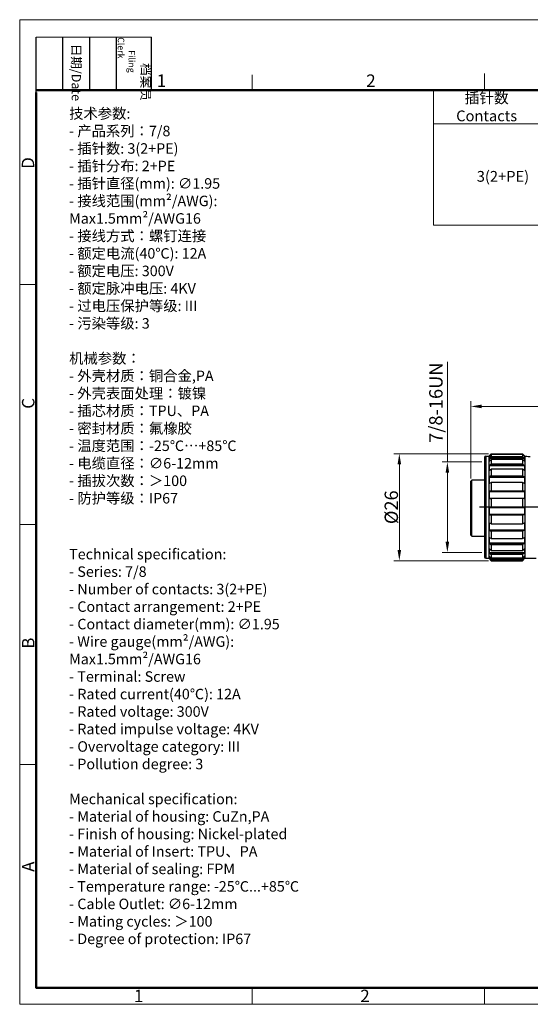
# Model space of a CAD drawing. Units: millimetres. Extents: x -1 to 339, y 168 to 408.
# Drawn here: x -1 to 123, y 168 to 408 of the extents above; entities that cross this region are included whole.
import ezdxf

# ---------------------------------------------------------------- set-up
doc = ezdxf.new("R2010")
doc.units = ezdxf.units.MM
doc.header["$MEASUREMENT"] = 0
doc.linetypes.add('CENTER', pattern=[2, 1.25, -0.25, 0.25, -0.25])
doc.layers.add('7_8-F03-PCV_SOLIDLINE', color=7, linetype='Continuous')
doc.layers.add('7_8T-ANU_26X12_8_SOLIDLINE', color=7, linetype='Continuous')
for name, color, linetype, lineweight in [('图框', 7, 'Continuous', 20), ('打标文字', 3, 'Continuous', 20), ('标注', 6, 'Continuous', 0)]:
    doc.layers.add(name, color=color, linetype=linetype, lineweight=lineweight)
doc.styles.add('Romans字体', font='romans.shx', dxfattribs={"width": 0.75})
doc.styles.get("Standard").update_dxf_attribs({"font": '仿宋_GB2312.ttf', "width": 0.75})
doc.dimstyles.new('lin01-1-1', dxfattribs={"dimscale": 1.3, "dimtxt": 1.5, "dimasz": 2, "dimexe": 1, "dimexo": 0.5, "dimgap": 0.25, "dimtad": 1, "dimdsep": 46, "dimtxsty": 'Standard', "dimcen": 0.09, "dimclrd": 1, "dimclre": 6, "dimclrt": 4, "dimadec": 1, "dimazin": 2, "dimtp": 0.01, "dimtm": 0.01, "dimtfac": 1, "dimtofl": 0, "dimtmove": 0, "dimatfit": 3, "dimfxl": 1, "dimtolj": 1, "dimlwd": 5, "dimlwe": 5, "dimarcsym": 0})

# ---------------------------------------------------------------- blocks, each defined once
blk = doc.blocks.new('A4图框-NEW')
at = {"layer": '图框', "color": 1, "lineweight": 18}
for p, q in [((833.41, 690.53), (833.41, 480.53)), ((833.41, 690.53), (1130.41, 690.53)), ((833.41, 480.53), (1130.41, 480.53))]:
    blk.add_line(p, q, dxfattribs=at)
at = {"layer": '图框', "lineweight": -3}
for p, q in [((836.91, 675.02), (836.91, 686.79)), ((842.62, 675.53), (842.62, 686.79)), ((848.33, 675.53), (848.33, 686.79)), ((854.05, 675.53), (854.05, 686.79)), ((861.54, 675.53), (861.54, 686.79)), ((842.62, 675.53), (842.62, 685.02)), ((848.33, 675.53), (848.33, 685.02)), ((854.05, 675.53), (854.05, 685.02)), ((836.91, 675.02), (836.91, 684.5))]:
    blk.add_line(p, q, dxfattribs=at)
at = {"layer": '图框', "lineweight": 18}
blk.add_line((836.91, 686.79), (861.54, 686.79), dxfattribs=at)
at = {"layer": '图框', "color": 6}
for p, q in [((882.95, 678.8), (882.95, 675.53)), ((932.48, 679.03), (932.48, 675.53)), ((836.91, 634.07), (833.41, 634.07)), ((836.91, 582.89), (833.41, 582.89)), ((836.91, 531.71), (833.41, 531.71)), ((882.95, 484.03), (882.95, 480.53)), ((932.48, 484.03), (932.48, 480.53))]:
    blk.add_line(p, q, dxfattribs=at)
at = {"layer": '图框', "lineweight": 50}
for p, q in [((836.91, 675.53), (1126.93, 675.53)), ((836.91, 484.02), (836.91, 675.02)), ((836.85, 484.03), (1126.93, 484.03))]:
    blk.add_line(p, q, dxfattribs=at)
at = {"layer": '图框', "char_height": 1.959, "width": 11.2554, "attachment_point": 4, "rotation": 270}
for s, insert in [('\\pi0.7115;日期{\\Fromans|c134;/Date}', (845.48, 686.79)), ('\\pi2.8203;档案员{\\H0.7x;\\P\\pi1.4159;\\Fromans|c134;Filing Clerk\\fFangSong_GB2312|b0|i0|c134|p49; }', (857.79, 686.79))]:
    blk.add_mtext(s, dxfattribs=dict(at, insert=insert))
at = {"layer": '图框', "color": 6, "char_height": 2.65, "width": 2.5579, "attachment_point": 1, "style": 'Romans字体'}
for s, insert in [('1', (862.63, 678.86)), ('2', (907.3, 678.86)), ('1', (857.76, 483.65)), ('2', (906.03, 483.65))]:
    blk.add_mtext(s, dxfattribs=dict(at, insert=insert))
at = {"layer": '图框', "color": 6, "char_height": 2.65, "width": 2.5579, "attachment_point": 1, "rotation": 90, "style": 'Romans字体'}
for s, insert in [('D', (833.85, 658.73)), ('C', (833.9, 607.55)), ('B', (833.9, 556.37)), ('A', (833.9, 508.79))]:
    blk.add_mtext(s, dxfattribs=dict(at, insert=insert))
blk = doc.blocks.new('*D2')
at = {"layer": 'Defpoints', "color": 0}
for p in [(111.57, 299.96), (102.52, 277.96), (111.57, 277.96)]:
    blk.add_point(p, dxfattribs=at)
at = {"layer": '标注', "color": 1, "lineweight": 5}
for p, q in [((102.52, 299.96), (102.52, 324.28)), ((102.52, 280.56), (102.52, 297.36))]:
    blk.add_line(p, q, dxfattribs=at)
at = {"layer": '标注', "color": 6, "lineweight": 5}
for p, q in [((110.92, 299.96), (101.22, 299.96)), ((110.92, 277.96), (101.22, 277.96))]:
    blk.add_line(p, q, dxfattribs=at)
at = {"layer": '标注', "color": 1}
for points in [[(102.08, 297.36), (102.95, 297.36), (102.52, 299.96)], [(102.08, 280.56), (102.95, 280.56), (102.52, 277.96)]]:
    blk.add_solid(points, dxfattribs=at)
at = {"layer": '标注', "color": 4, "insert": (99.72, 314.38), "char_height": 3.25, "attachment_point": 5, "rotation": 90, "style": 'Romans字体'}
blk.add_mtext('\\A1;7/8-16UN', dxfattribs=at)
blk = doc.blocks.new('*D4')
at = {"layer": 'Defpoints', "color": 0}
for p in [(90.84, 301.96), (113.17, 301.96), (113.17, 275.96)]:
    blk.add_point(p, dxfattribs=at)
at = {"layer": '标注', "color": 6, "lineweight": 5}
for p, q in [((112.52, 301.96), (89.54, 301.96)), ((112.52, 275.96), (89.54, 275.96))]:
    blk.add_line(p, q, dxfattribs=at)
at = {"layer": '标注', "color": 1, "lineweight": 5}
blk.add_line((90.84, 278.56), (90.84, 299.36), dxfattribs=at)
at = {"layer": '标注', "color": 1}
for points in [[(90.4, 299.36), (91.27, 299.36), (90.84, 301.96)], [(90.4, 278.56), (91.27, 278.56), (90.84, 275.96)]]:
    blk.add_solid(points, dxfattribs=at)
at = {"layer": '标注', "color": 4, "insert": (88.89, 288.96), "char_height": 3.25, "attachment_point": 5, "rotation": 90, "style": 'Romans字体'}
blk.add_mtext('\\A1;%%c26', dxfattribs=at)
blk = doc.blocks.new('*D6')
at = {"layer": 'Defpoints', "color": 0}
for p in [(108.22, 313.47), (185.27, 298.07), (108.22, 295.31)]:
    blk.add_point(p, dxfattribs=at)
at = {"layer": '标注', "color": 6, "lineweight": 5}
for p, q in [((108.22, 295.96), (108.22, 314.77)), ((185.27, 298.72), (185.27, 314.77))]:
    blk.add_line(p, q, dxfattribs=at)
at = {"layer": '标注', "color": 1, "lineweight": 5}
blk.add_line((182.67, 313.47), (110.82, 313.47), dxfattribs=at)
at = {"layer": '标注', "color": 1}
for points in [[(110.82, 313.9), (110.82, 313.04), (108.22, 313.47)], [(182.67, 313.9), (182.67, 313.04), (185.27, 313.47)]]:
    blk.add_solid(points, dxfattribs=at)
at = {"layer": '标注', "color": 4, "insert": (146.75, 316.27), "char_height": 3.25, "attachment_point": 5, "style": 'Romans字体'}
blk.add_mtext('\\A1;(77)', dxfattribs=at)

msp = doc.modelspace()

# ---------------------------------------------------------------- linework, layer by layer
at = {"layer": '7_8-F03-PCV_SOLIDLINE', "color": 7, "linetype": 'Continuous'}
for p, q in [((108.221, 282.134), (108.221, 295.31)), ((111.571, 295.525), (108.421, 295.525)), ((108.421, 281.934), (108.421, 295.525)), ((108.221, 282.134), (108.421, 281.934)), ((108.421, 281.934), (111.571, 281.934))]:
    msp.add_line(p, q, dxfattribs=at)
msp.add_arc((207.617, 202.82), 135.772, 136.93721, 137.06096, dxfattribs=at)
at = {"layer": '7_8T-ANU_26X12_8_SOLIDLINE', "color": 7, "linetype": 'Continuous'}
for p, q in [((112.767, 301.555), (113.171, 301.959)), ((113.101, 301.889), (112.767, 301.555)), ((112.767, 301.421), (113.171, 301.819)), ((113.171, 301.959), (113.101, 301.889)), ((113.171, 301.959), (120.771, 301.959)), ((120.771, 301.819), (113.171, 301.819)), ((113.171, 301.819), (113.171, 301.323)), ((120.771, 301.959), (121.176, 301.555)), ((120.771, 301.959), (120.842, 301.889)), ((120.771, 301.819), (120.771, 301.323)), ((121.176, 301.421), (120.771, 301.819)), ((120.842, 301.889), (121.176, 301.555)), ((111.571, 301.059), (111.571, 276.859)), ((111.871, 301.359), (112.571, 301.359)), ((111.871, 301.359), (111.871, 276.559)), ((112.571, 301.359), (112.671, 301.459)), ((112.571, 301.359), (112.571, 276.559)), ((112.805, 301.459), (112.671, 301.459)), ((112.671, 301.459), (112.671, 301.341)), ((112.672, 301.34), (112.671, 301.341)), ((121.271, 300.812), (112.671, 300.812)), ((112.671, 300.812), (112.671, 300.203)), ((112.671, 300.203), (112.708, 300.203)), ((112.698, 301.486), (112.729, 301.517)), ((112.729, 301.517), (112.767, 301.555)), ((112.903, 301.555), (112.767, 301.555)), ((113.171, 301.323), (112.767, 300.934)), ((121.176, 300.934), (112.767, 300.934)), ((112.767, 300.245), (113.171, 300.6)), ((113.171, 299.477), (112.767, 299.14)), ((113.171, 301.323), (120.771, 301.323)), ((120.771, 300.6), (113.171, 300.6)), ((113.171, 300.6), (113.171, 299.477)), ((113.171, 299.477), (120.771, 299.477)), ((120.771, 301.323), (121.176, 300.934)), ((120.771, 300.6), (120.771, 299.477)), ((121.176, 300.245), (120.771, 300.6)), ((120.771, 299.477), (121.176, 299.14)), ((121.176, 301.555), (121.039, 301.555)), ((121.271, 301.459), (121.137, 301.459)), ((121.214, 301.517), (121.176, 301.555)), ((121.244, 301.486), (121.214, 301.517)), ((121.234, 300.203), (121.271, 300.203)), ((121.27, 301.34), (121.271, 301.341)), ((121.271, 301.459), (121.271, 301.341)), ((121.271, 300.812), (121.271, 300.203)), ((121.272, 301.459), (121.371, 301.359)), ((121.371, 301.359), (121.571, 301.359)), ((121.371, 301.359), (121.371, 276.559)), ((121.271, 299.004), (112.671, 299.004)), ((112.671, 299.004), (112.671, 297.965)), ((112.671, 297.965), (112.767, 297.965)), ((121.176, 299.14), (112.767, 299.14)), ((112.767, 297.964), (113.171, 298.242)), ((120.771, 298.242), (113.171, 298.242)), ((113.171, 298.242), (113.171, 296.601)), ((120.771, 298.242), (120.771, 296.601)), ((121.176, 297.964), (120.771, 298.242)), ((121.176, 297.965), (121.271, 297.965)), ((121.271, 299.004), (121.271, 297.965)), ((121.271, 296.214), (112.671, 296.214)), ((112.671, 296.214), (112.671, 294.845)), ((112.671, 294.845), (112.868, 294.845)), ((113.171, 296.601), (112.767, 296.35)), ((121.176, 296.35), (112.767, 296.35)), ((112.767, 294.802), (113.171, 294.976)), ((113.171, 296.601), (120.771, 296.601)), ((120.771, 294.976), (113.171, 294.976)), ((113.171, 294.976), (113.171, 292.977)), ((120.771, 296.601), (121.176, 296.35)), ((120.771, 294.976), (120.771, 292.977)), ((121.176, 294.802), (120.771, 294.976)), ((121.075, 294.845), (121.271, 294.845)), ((121.271, 296.214), (121.271, 294.845)), ((121.271, 292.713), (112.671, 292.713)), ((112.671, 292.713), (112.671, 291.15)), ((113.171, 292.977), (112.767, 292.837)), ((121.176, 292.837), (112.767, 292.837)), ((113.171, 292.977), (120.771, 292.977)), ((120.771, 292.977), (121.176, 292.837)), ((121.271, 292.713), (121.271, 291.15)), ((112.671, 291.15), (121.271, 291.15)), ((112.767, 291.068), (112.754, 291.067)), ((112.767, 291.068), (113.171, 291.12)), ((120.771, 291.12), (113.171, 291.12)), ((113.171, 291.12), (113.171, 288.959)), ((120.771, 291.12), (120.771, 288.959)), ((121.176, 291.068), (120.771, 291.12)), ((121.176, 291.068), (121.189, 291.067)), ((121.271, 288.845), (112.671, 288.845)), ((112.671, 288.845), (112.671, 287.24)), ((113.171, 288.959), (112.767, 288.944)), ((121.176, 288.944), (112.767, 288.944)), ((113.171, 288.959), (120.771, 288.959)), ((120.771, 288.959), (121.176, 288.944)), ((121.271, 288.845), (121.271, 287.24)), ((112.671, 287.24), (121.271, 287.24)), ((113.003, 284.988), (112.671, 284.988)), ((112.671, 284.988), (112.671, 283.498)), ((112.74, 285.056), (112.767, 285.052)), ((121.176, 287.127), (112.767, 287.127)), ((112.767, 287.127), (113.171, 287.053)), ((113.171, 284.942), (112.767, 285.052)), ((120.771, 287.053), (113.171, 287.053)), ((113.171, 287.053), (113.171, 284.942)), ((113.171, 284.942), (120.771, 284.942)), ((121.176, 287.127), (120.771, 287.053)), ((120.771, 287.053), (120.771, 284.942)), ((120.771, 284.942), (121.176, 285.052)), ((121.271, 284.988), (120.939, 284.988)), ((121.203, 285.056), (121.176, 285.052)), ((121.271, 284.988), (121.271, 283.498)), ((112.671, 283.498), (121.271, 283.498)), ((121.176, 283.366), (112.767, 283.366)), ((112.767, 283.366), (113.171, 283.172)), ((120.771, 283.172), (113.171, 283.172)), ((113.171, 283.172), (113.171, 281.318)), ((121.176, 283.366), (120.771, 283.172)), ((120.771, 283.172), (120.771, 281.318)), ((112.809, 281.52), (112.671, 281.52)), ((112.671, 281.52), (112.671, 280.291)), ((112.671, 280.291), (121.271, 280.291)), ((113.171, 281.318), (112.767, 281.543)), ((121.176, 280.153), (112.767, 280.153)), ((112.767, 280.153), (113.171, 279.858)), ((113.171, 281.318), (120.771, 281.318)), ((120.771, 281.318), (121.176, 281.543)), ((121.176, 280.153), (120.771, 279.858)), ((121.271, 281.52), (121.133, 281.52)), ((121.271, 281.52), (121.271, 280.291)), ((112.738, 278.78), (112.671, 278.78)), ((112.671, 278.78), (112.671, 277.932)), ((112.671, 277.932), (121.271, 277.932)), ((113.171, 278.442), (112.767, 278.76)), ((121.176, 277.801), (112.767, 277.801)), ((112.767, 277.801), (113.171, 277.435)), ((120.771, 279.858), (113.171, 279.858)), ((113.171, 279.858), (113.171, 278.442)), ((113.171, 278.442), (120.771, 278.442)), ((120.771, 279.858), (120.771, 278.442)), ((120.771, 278.442), (121.176, 278.76)), ((121.176, 277.801), (120.771, 277.435)), ((121.271, 278.78), (121.205, 278.78)), ((121.271, 278.78), (121.271, 277.932)), ((111.871, 276.559), (112.571, 276.559)), ((112.571, 276.559), (113.171, 275.959)), ((112.671, 277.036), (112.676, 277.041)), ((112.688, 277.036), (112.671, 277.036)), ((112.671, 277.036), (112.671, 276.653)), ((112.671, 276.653), (113.11, 276.653)), ((113.171, 276.596), (112.767, 276.975)), ((121.176, 276.542), (112.767, 276.542)), ((112.767, 276.542), (113.171, 276.14)), ((120.771, 277.435), (113.171, 277.435)), ((113.171, 277.435), (113.171, 276.596)), ((113.171, 276.596), (120.771, 276.596)), ((120.771, 276.14), (113.171, 276.14)), ((113.171, 276.14), (113.171, 275.959)), ((113.171, 275.959), (120.771, 275.959)), ((120.771, 277.435), (120.771, 276.596)), ((120.771, 276.596), (121.176, 276.975)), ((120.771, 275.959), (121.371, 276.559)), ((121.176, 276.542), (120.771, 276.14)), ((120.771, 276.14), (120.771, 275.959)), ((120.832, 276.653), (121.271, 276.653)), ((121.271, 277.036), (121.255, 277.036)), ((121.271, 277.036), (121.267, 277.041)), ((121.271, 277.036), (121.271, 276.653)), ((121.371, 276.559), (124.071, 276.559))]:
    msp.add_line(p, q, dxfattribs=at)
at = {"layer": '7_8T-ANU_26X12_8_SOLIDLINE', "color": 1, "linetype": 'CENTER', "ltscale": 13.208}
msp.add_line((186.271, 288.959), (107.221, 288.959), dxfattribs=at)
at = {"layer": '7_8T-ANU_26X12_8_SOLIDLINE', "color": 7, "linetype": 'Continuous'}
for centre, radius, start, end in [((111.871, 301.059), 0.3, 90, 180), ((122.675, 313.796), 12.486, 264.92815, 269.98247), ((111.871, 276.859), 0.3, 180, 270)]:
    msp.add_arc(centre, radius, start, end, dxfattribs=at)
for points, knots in [([(112.671, 301.459), (112.671, 301.459), (112.672, 301.46), (112.674, 301.461), (112.676, 301.464), (112.679, 301.467), (112.683, 301.471), (112.69, 301.478), (112.695, 301.483), (112.698, 301.486)], [0, 0, 0, 0, 0.021251, 0.0791549, 0.1702756, 0.291148, 0.4382377, 0.6078709, 1, 1, 1, 1]), ([(112.671, 300.812), (112.671, 300.815), (112.674, 300.823), (112.682, 300.836), (112.692, 300.851), (112.71, 300.874), (112.735, 300.902), (112.756, 300.923), (112.767, 300.934)], [0, 0, 0, 0, 0.0645205, 0.1622763, 0.2835127, 0.4187744, 0.7076674, 1, 1, 1, 1]), ([(112.681, 300.193), (112.679, 300.193), (112.673, 300.194), (112.671, 300.2), (112.671, 300.203)], [0, 0, 0, 0, 0.4924379, 1, 1, 1, 1]), ([(112.698, 301.358), (112.695, 301.355), (112.69, 301.351), (112.683, 301.345), (112.677, 301.341), (112.674, 301.34), (112.672, 301.34)], [0, 0, 0, 0, 0.3626256, 0.6622426, 0.8795957, 1, 1, 1, 1]), ([(112.767, 300.245), (112.759, 300.238), (112.744, 300.226), (112.721, 300.209), (112.701, 300.198), (112.687, 300.193), (112.681, 300.193)], [0, 0, 0, 0, 0.3085629, 0.5889377, 0.8260383, 1, 1, 1, 1]), ([(112.767, 301.421), (112.761, 301.415), (112.739, 301.394), (112.716, 301.372), (112.698, 301.358)], [0, 0, 0, 0, 0.2710347, 1, 1, 1, 1]), ([(121.176, 301.421), (121.182, 301.415), (121.204, 301.394), (121.227, 301.372), (121.244, 301.358)], [0, 0, 0, 0, 0.2710347, 1, 1, 1, 1]), ([(121.271, 300.812), (121.271, 300.815), (121.268, 300.823), (121.261, 300.836), (121.25, 300.851), (121.233, 300.874), (121.208, 300.902), (121.187, 300.923), (121.176, 300.934)], [0, 0, 0, 0, 0.0645205, 0.1622763, 0.2835127, 0.4187744, 0.7076674, 1, 1, 1, 1]), ([(121.176, 300.245), (121.183, 300.238), (121.199, 300.226), (121.222, 300.209), (121.242, 300.198), (121.255, 300.193), (121.261, 300.193)], [0, 0, 0, 0, 0.3085629, 0.5889377, 0.8260383, 1, 1, 1, 1]), ([(121.271, 301.459), (121.271, 301.459), (121.27, 301.46), (121.269, 301.461), (121.266, 301.464), (121.263, 301.467), (121.259, 301.471), (121.253, 301.478), (121.248, 301.483), (121.244, 301.486)], [0, 0, 0, 0, 0.021251, 0.0791549, 0.1702756, 0.291148, 0.4382377, 0.6078709, 1, 1, 1, 1]), ([(121.244, 301.358), (121.247, 301.355), (121.253, 301.351), (121.26, 301.345), (121.266, 301.341), (121.269, 301.34), (121.27, 301.34)], [0, 0, 0, 0, 0.3626256, 0.6622426, 0.8795957, 1, 1, 1, 1]), ([(121.261, 300.193), (121.264, 300.193), (121.27, 300.194), (121.271, 300.2), (121.271, 300.203)], [0, 0, 0, 0, 0.4924379, 1, 1, 1, 1]), ([(112.671, 299.004), (112.671, 299.01), (112.674, 299.021), (112.684, 299.046), (112.705, 299.077), (112.734, 299.111), (112.756, 299.131), (112.767, 299.14)], [0, 0, 0, 0, 0.0936354, 0.2090056, 0.4712812, 0.741382, 1, 1, 1, 1]), ([(112.699, 297.937), (112.692, 297.937), (112.676, 297.941), (112.671, 297.957), (112.671, 297.965)], [0, 0, 0, 0, 0.4775796, 1, 1, 1, 1]), ([(112.767, 297.964), (112.756, 297.957), (112.735, 297.944), (112.71, 297.937), (112.699, 297.937)], [0, 0, 0, 0, 0.5503173, 1, 1, 1, 1]), ([(121.271, 299.004), (121.271, 299.01), (121.269, 299.021), (121.258, 299.046), (121.238, 299.077), (121.209, 299.111), (121.187, 299.131), (121.176, 299.14)], [0, 0, 0, 0, 0.0936354, 0.2090056, 0.4712812, 0.741382, 1, 1, 1, 1]), ([(121.176, 297.964), (121.187, 297.957), (121.208, 297.944), (121.232, 297.937), (121.243, 297.937)], [0, 0, 0, 0, 0.5503173, 1, 1, 1, 1]), ([(121.243, 297.937), (121.25, 297.937), (121.267, 297.941), (121.271, 297.957), (121.271, 297.965)], [0, 0, 0, 0, 0.4775796, 1, 1, 1, 1]), ([(112.671, 296.214), (112.671, 296.228), (112.68, 296.257), (112.711, 296.306), (112.743, 296.336), (112.767, 296.35)], [0, 0, 0, 0, 0.2461537, 0.5127563, 1, 1, 1, 1]), ([(112.724, 294.793), (112.712, 294.793), (112.69, 294.798), (112.674, 294.822), (112.671, 294.837), (112.671, 294.845)], [0, 0, 0, 0, 0.4576636, 0.7050766, 1, 1, 1, 1]), ([(112.767, 294.802), (112.763, 294.801), (112.75, 294.795), (112.735, 294.793), (112.724, 294.793)], [0, 0, 0, 0, 0.2645356, 1, 1, 1, 1]), ([(121.271, 296.214), (121.271, 296.228), (121.263, 296.257), (121.232, 296.306), (121.199, 296.336), (121.176, 296.35)], [0, 0, 0, 0, 0.2461537, 0.5127563, 1, 1, 1, 1]), ([(121.176, 294.802), (121.179, 294.801), (121.193, 294.795), (121.207, 294.793), (121.218, 294.793)], [0, 0, 0, 0, 0.2645356, 1, 1, 1, 1]), ([(121.218, 294.793), (121.231, 294.793), (121.252, 294.798), (121.269, 294.822), (121.271, 294.837), (121.271, 294.845)], [0, 0, 0, 0, 0.4576636, 0.7050766, 1, 1, 1, 1]), ([(112.671, 292.713), (112.671, 292.742), (112.697, 292.796), (112.743, 292.829), (112.767, 292.837)], [0, 0, 0, 0, 0.5394754, 1, 1, 1, 1]), ([(121.271, 292.713), (121.271, 292.742), (121.246, 292.796), (121.199, 292.829), (121.176, 292.837)], [0, 0, 0, 0, 0.5394754, 1, 1, 1, 1]), ([(112.729, 291.071), (112.714, 291.075), (112.683, 291.095), (112.671, 291.131), (112.671, 291.15)], [0, 0, 0, 0, 0.4512873, 1, 1, 1, 1]), ([(121.214, 291.071), (121.229, 291.075), (121.26, 291.095), (121.271, 291.131), (121.271, 291.15)], [0, 0, 0, 0, 0.4512873, 1, 1, 1, 1]), ([(112.671, 288.845), (112.671, 288.86), (112.678, 288.888), (112.702, 288.92), (112.733, 288.939), (112.756, 288.944), (112.767, 288.944)], [0, 0, 0, 0, 0.2941102, 0.5527432, 0.7832012, 1, 1, 1, 1]), ([(121.271, 288.845), (121.271, 288.86), (121.265, 288.888), (121.24, 288.92), (121.209, 288.939), (121.187, 288.944), (121.176, 288.944)], [0, 0, 0, 0, 0.2941102, 0.5527432, 0.7832012, 1, 1, 1, 1]), ([(112.767, 287.127), (112.744, 287.132), (112.709, 287.151), (112.678, 287.195), (112.671, 287.224), (112.671, 287.24)], [0, 0, 0, 0, 0.4467887, 0.7113268, 1, 1, 1, 1]), ([(112.671, 284.988), (112.671, 284.999), (112.675, 285.019), (112.692, 285.042), (112.715, 285.054), (112.731, 285.056), (112.74, 285.056)], [0, 0, 0, 0, 0.2952006, 0.5449262, 0.7728532, 1, 1, 1, 1]), ([(121.176, 287.127), (121.199, 287.132), (121.234, 287.151), (121.264, 287.195), (121.271, 287.224), (121.271, 287.24)], [0, 0, 0, 0, 0.4467887, 0.7113268, 1, 1, 1, 1]), ([(121.271, 284.988), (121.271, 284.999), (121.268, 285.019), (121.251, 285.042), (121.228, 285.054), (121.211, 285.056), (121.203, 285.056)], [0, 0, 0, 0, 0.2952006, 0.5449262, 0.7728532, 1, 1, 1, 1]), ([(112.767, 283.366), (112.743, 283.378), (112.71, 283.405), (112.679, 283.453), (112.671, 283.483), (112.671, 283.498)], [0, 0, 0, 0, 0.4693994, 0.7367582, 1, 1, 1, 1]), ([(121.176, 283.366), (121.199, 283.378), (121.233, 283.405), (121.263, 283.453), (121.271, 283.483), (121.271, 283.498)], [0, 0, 0, 0, 0.4693994, 0.7367582, 1, 1, 1, 1]), ([(112.671, 281.52), (112.671, 281.526), (112.673, 281.538), (112.685, 281.556), (112.702, 281.56), (112.712, 281.56)], [0, 0, 0, 0, 0.2917208, 0.5360397, 1, 1, 1, 1]), ([(112.767, 280.153), (112.744, 280.17), (112.711, 280.201), (112.681, 280.25), (112.671, 280.277), (112.671, 280.291)], [0, 0, 0, 0, 0.5054858, 0.7706929, 1, 1, 1, 1]), ([(112.712, 281.56), (112.716, 281.56), (112.722, 281.56), (112.727, 281.559), (112.729, 281.558)], [0, 0, 0, 0, 0.7411614, 1, 1, 1, 1]), ([(112.729, 281.558), (112.732, 281.558), (112.745, 281.554), (112.758, 281.548), (112.767, 281.543)], [0, 0, 0, 0, 0.2351164, 1, 1, 1, 1]), ([(121.214, 281.558), (121.211, 281.558), (121.197, 281.554), (121.185, 281.548), (121.176, 281.543)], [0, 0, 0, 0, 0.2351164, 1, 1, 1, 1]), ([(121.176, 280.153), (121.199, 280.17), (121.231, 280.201), (121.262, 280.25), (121.271, 280.277), (121.271, 280.291)], [0, 0, 0, 0, 0.5054858, 0.7706929, 1, 1, 1, 1]), ([(121.231, 281.56), (121.226, 281.56), (121.221, 281.56), (121.215, 281.559), (121.214, 281.558)], [0, 0, 0, 0, 0.7411614, 1, 1, 1, 1]), ([(121.271, 281.52), (121.271, 281.526), (121.27, 281.538), (121.257, 281.556), (121.241, 281.56), (121.231, 281.56)], [0, 0, 0, 0, 0.2917208, 0.5360397, 1, 1, 1, 1]), ([(112.671, 278.78), (112.671, 278.785), (112.674, 278.796), (112.685, 278.798), (112.69, 278.798)], [0, 0, 0, 0, 0.5154795, 1, 1, 1, 1]), ([(112.767, 277.801), (112.756, 277.811), (112.734, 277.832), (112.705, 277.866), (112.685, 277.895), (112.674, 277.917), (112.671, 277.928), (112.671, 277.932)], [0, 0, 0, 0, 0.2733237, 0.5517762, 0.8115951, 0.9191755, 1, 1, 1, 1]), ([(112.698, 278.798), (112.701, 278.797), (112.711, 278.794), (112.721, 278.79), (112.729, 278.786)], [0, 0, 0, 0, 0.2234112, 1, 1, 1, 1]), ([(112.729, 278.786), (112.732, 278.784), (112.745, 278.776), (112.758, 278.767), (112.767, 278.76)], [0, 0, 0, 0, 0.2345441, 1, 1, 1, 1]), ([(121.214, 278.786), (121.211, 278.784), (121.197, 278.776), (121.185, 278.767), (121.176, 278.76)], [0, 0, 0, 0, 0.2345441, 1, 1, 1, 1]), ([(121.176, 277.801), (121.187, 277.811), (121.208, 277.832), (121.237, 277.866), (121.258, 277.895), (121.269, 277.917), (121.271, 277.928), (121.271, 277.932)], [0, 0, 0, 0, 0.2733237, 0.5517762, 0.8115951, 0.9191755, 1, 1, 1, 1]), ([(121.244, 278.798), (121.242, 278.797), (121.231, 278.794), (121.221, 278.79), (121.214, 278.786)], [0, 0, 0, 0, 0.2234112, 1, 1, 1, 1]), ([(121.271, 278.78), (121.271, 278.785), (121.268, 278.796), (121.257, 278.798), (121.253, 278.798)], [0, 0, 0, 0, 0.5154795, 1, 1, 1, 1]), ([(112.767, 276.542), (112.756, 276.552), (112.74, 276.569), (112.72, 276.59), (112.705, 276.606), (112.693, 276.621), (112.682, 276.634), (112.675, 276.644), (112.671, 276.65), (112.671, 276.653)], [0, 0, 0, 0, 0.3113267, 0.4640648, 0.610423, 0.746134, 0.86352, 0.9516985, 1, 1, 1, 1]), ([(112.676, 277.041), (112.679, 277.041), (112.687, 277.038), (112.694, 277.034), (112.698, 277.031)], [0, 0, 0, 0, 0.3994568, 1, 1, 1, 1]), ([(112.698, 277.031), (112.701, 277.03), (112.711, 277.023), (112.721, 277.015), (112.729, 277.009)], [0, 0, 0, 0, 0.2252355, 1, 1, 1, 1]), ([(112.729, 277.009), (112.732, 277.006), (112.745, 276.996), (112.758, 276.984), (112.767, 276.975)], [0, 0, 0, 0, 0.2389483, 1, 1, 1, 1]), ([(121.214, 277.009), (121.211, 277.006), (121.198, 276.996), (121.185, 276.984), (121.176, 276.975)], [0, 0, 0, 0, 0.2389483, 1, 1, 1, 1]), ([(121.176, 276.542), (121.186, 276.552), (121.202, 276.569), (121.223, 276.59), (121.237, 276.606), (121.25, 276.621), (121.261, 276.634), (121.267, 276.644), (121.271, 276.65), (121.271, 276.653)], [0, 0, 0, 0, 0.3113267, 0.4640648, 0.610423, 0.746134, 0.86352, 0.9516985, 1, 1, 1, 1]), ([(121.244, 277.031), (121.242, 277.03), (121.231, 277.023), (121.221, 277.015), (121.214, 277.009)], [0, 0, 0, 0, 0.2252355, 1, 1, 1, 1]), ([(121.267, 277.041), (121.263, 277.041), (121.255, 277.038), (121.248, 277.034), (121.244, 277.031)], [0, 0, 0, 0, 0.3994568, 1, 1, 1, 1])]:
    msp.add_open_spline(points, degree=3, knots=knots, dxfattribs=at)
for points in [[(112.754, 291.067), (112.745, 291.067), (112.737, 291.068), (112.729, 291.071)], [(121.189, 291.067), (121.197, 291.067), (121.206, 291.068), (121.214, 291.071)], [(112.69, 278.798), (112.693, 278.798), (112.696, 278.798), (112.698, 278.798)], [(121.253, 278.798), (121.25, 278.798), (121.247, 278.798), (121.244, 278.798)]]:
    msp.add_open_spline(points, degree=3, dxfattribs=at)
at = {"layer": '图框', "linetype": 'Continuous'}
for p, q in [((99.122, 390.401), (266.353, 390.401)), ((99.122, 357.553), (99.122, 390.401)), ((99.122, 382.189), (266.353, 382.189)), ((99.122, 357.553), (266.353, 357.553))]:
    msp.add_line(p, q, dxfattribs=at)

# ---------------------------------------------------------------- block references
at = {"layer": '图框', "color": 3, "xscale": 1.139999999999985, "yscale": 1.140000000000001, "zscale": 1.139999999999999}
msp.add_blockref('A4图框-NEW', (-951.522, -379.709), dxfattribs=at)

# ---------------------------------------------------------------- texts
at = {"layer": '图框', "linetype": 'Continuous', "insert": (112.063, 386.295), "char_height": 2.61701, "width": 25.88316, "attachment_point": 5}
msp.add_mtext('{\\C4;插针数\\P\\Fromans|c134;Contacts}', dxfattribs=at)
at = {"layer": '图框', "linetype": 'Continuous', "insert": (115.22, 369.407), "char_height": 2.61701, "width": 25.88316, "attachment_point": 5, "style": 'Romans字体'}
msp.add_mtext('{\\C4;  3(2+PE)}', dxfattribs=at)
at = {"layer": '打标文字', "color": 3, "attachment_point": 1, "style": 'Romans字体'}
for s, insert, char_height in [('\\A1;{\\fFangSong_GB2312|b0|i0|c134|p49;技术参数}:\\P- {\\fFangSong_GB2312|b0|i0|c134|p49;产品系列：}7/8\\P- {\\fFangSong_GB2312|b0|i0|c134|p49;插针数}: 3(2+PE)                \\P- {\\fFangSong_GB2312|b0|i0|c134|p49;插针分布}: 2+PE              \\P- {\\fFangSong_GB2312|b0|i0|c134|p49;插针直径}(mm): ∅1.95                       \\P- {\\fFangSong_GB2312|b0|i0|c134|p49;接线范围}(mm²/AWG): {\\C256;Max1.5mm²/AWG16   \\P}- {\\fFangSong_GB2312|b0|i0|c134|p49;接线方式：螺钉连接}\\P- {\\fFangSong_GB2312|b0|i0|c134|p49;额定电流}(40{\\fFangSong_GB2312|b0|i0|c134|p49;℃}): 12A                         \\P- {\\fFangSong_GB2312|b0|i0|c134|p49;额定电压}: 300V                     \\P- {\\fFangSong_GB2312|b0|i0|c134|p49;额定脉冲电压}: 4KV                        \\P- {\\fFangSong_GB2312|b0|i0|c134|p49;过电压保护等级}: III\\P- {\\fFangSong_GB2312|b0|i0|c134|p49;污染等级}: 3\\P\\P{\\fFangSong_GB2312|b0|i0|c134|p49;机械参数：}\\P- {\\fFangSong_GB2312|b0|i0|c134|p49;外壳材质：铜合金},PA\\P- {\\fFangSong_GB2312|b0|i0|c134|p49;外壳表面处理：镀镍}\\P- {\\fFangSong_GB2312|b0|i0|c134|p49;插芯材质：}TPU{\\fFangSong_GB2312|b0|i0|c134|p49;、}PA\\P- {\\fFangSong_GB2312|b0|i0|c134|p49;密封材质：氟橡胶}\\P- {\\fFangSong_GB2312|b0|i0|c134|p49;温度范围：}-25{\\fFangSong_GB2312|b0|i0|c134|p49;℃…}+85{\\fFangSong_GB2312|b0|i0|c134|p49;℃}\\P- {\\fFangSong_GB2312|b0|i0|c134|p49;电缆直径：}∅6-12mm \\P- {\\fFangSong_GB2312|b0|i0|c134|p49;插拔次数：＞}100\\P- {\\fFangSong_GB2312|b0|i0|c134|p49;防护等级：}IP67', (10.588, 385.968), 2.550755), ('\\A1;Technical specification:\\P- Series: 7/8\\P- Number of contacts: 3(2+PE)      \\P- {\\A0;Contact arrangement}: 2+PE               \\P- {\\A0;Contact diameter}(mm): ∅1.95       \\P- Wire gauge(mm²/AWG):{\\fFangSong_GB2312|b0|i0|c134|p49; }Max1.5mm²/AWG16   \\P- Terminal: Screw\\P- Rated current(40{\\fFangSong_GB2312|b0|i0|c134|p49;℃}): 12A                        \\P- Rated voltage: 300V                      \\P- Rated impulse voltage: 4KV                       \\P- Overvoltage category: III\\P- Pollution degree: 3\\P\\PMechanical specification:\\P- Material of housing: CuZn,PA\\P- Finish of housing: Nickel-plated\\P- Material of Insert: TPU{\\fFangSong_GB2312|b0|i0|c134|p49;、}PA\\P- Material of sealing: FPM\\P- Temperature range: -25{\\fArial|b0|i0|c0|p34;℃}...+85{\\fArial|b0|i0|c0|p34;℃}\\P- Cable Outlet: ∅6-12mm \\P- Mating cycles: {\\fFangSong_GB2312|b0|i0|c134|p49;＞}100\\P- Degree of protection: IP67', (10.588, 278.833), 2.55075)]:
    msp.add_mtext(s, dxfattribs=dict(at, insert=insert, char_height=char_height))

# ---------------------------------------------------------------- dimensions: what is measured, and where the dimension line sits
at = {"layer": '标注'}
for base, p1, p2, text, picture, middle in [((102.516, 277.959), (111.571, 299.959), (111.571, 277.959), '7/8-16UN', '*D2', (102.516, 314.384)), ((90.836, 301.959), (113.171, 275.959), (113.171, 301.959), '%%c<>', '*D4', (90.836, 288.959))]:
    dim = msp.add_linear_dim(base=base, p1=p1, p2=p2, angle=90, text=text, dimstyle='lin01-1-1', override={"dimtxt": 2.5, "dimtxsty": 'Romans字体'}, dxfattribs=at)
    dim.commit()
    dim.dimension.update_dxf_attribs({"geometry": picture, "text_midpoint": middle, "dimtype": 128})
dim = msp.add_linear_dim(base=(108.221, 313.469), p1=(185.271, 298.074), p2=(108.221, 295.31), angle=180, text='(77)', dimstyle='lin01-1-1', override={"dimtxt": 2.5, "dimtxsty": 'Romans字体'}, dxfattribs=at)
dim.commit()
dim.dimension.update_dxf_attribs({"geometry": '*D6', "text_midpoint": (146.746, 316.27)})

doc.saveas('drawing.dxf')
